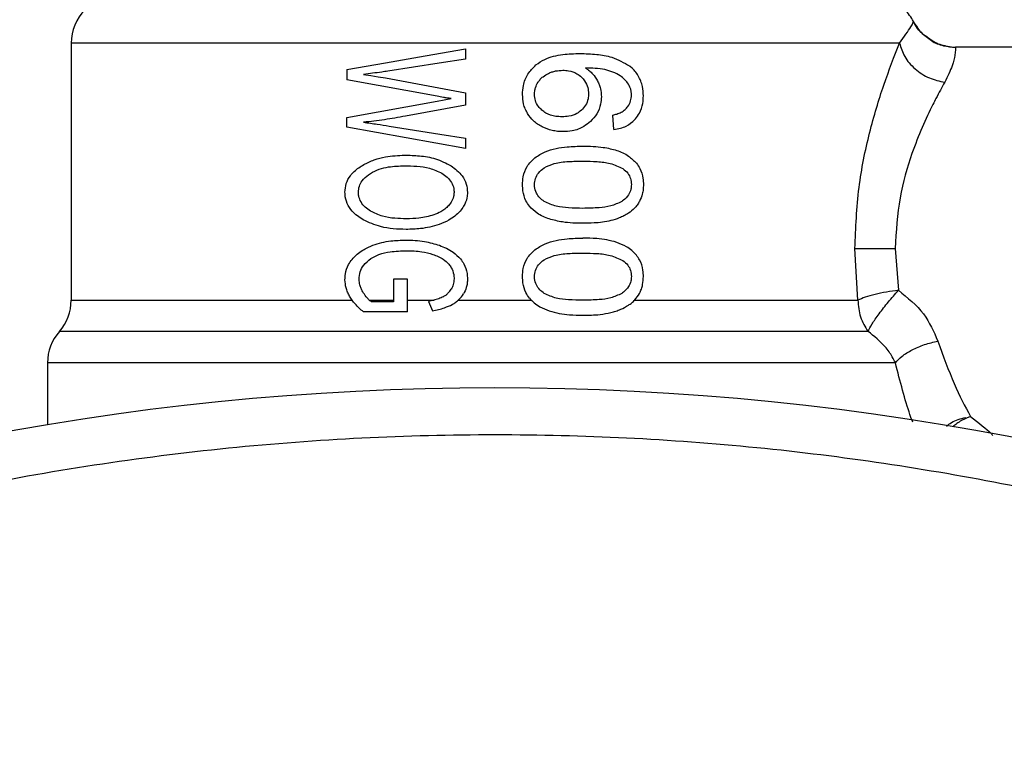
# Model space of a CAD drawing. Extents: x 0.4 to 10.6, y 0.4 to 8.1.
# Drawn here: x 4.5 to 4.6, y 3 to 3 of the extents above; entities that cross this region are included whole.
import ezdxf

# ---------------------------------------------------------------- set-up
doc = ezdxf.new("R2010")
doc.units = 0
doc.linetypes.add('SLD-SOLID', pattern=[0])
doc.layers.get('0').update_dxf_attribs({"linetype": 'CONTINUOUS'})

msp = doc.modelspace()

# ---------------------------------------------------------------- linework, layer by layer
at = {"color": 7, "linetype": 'SLD-SOLID'}
for p, q in [((4.525212807196047, 3.035031107848987), (4.525212807196047, 3.0136644853447)), ((4.594089611525326, 3.035031107848987), (4.525213393855936, 3.035031107848987)), ((4.557988380569826, 3.034569817177857), (4.557988380569826, 3.033694344624724)), ((4.618126181852814, 3.03469336775059), (4.598751504337409, 3.03469336775059)), ((4.548145870271345, 3.032851079699525), (4.548145870271345, 3.03198634302237)), ((4.555645260971077, 3.030616697511299), (4.548145870271345, 3.03198634302237)), ((4.551341700019513, 3.032147469161028), (4.557988380569826, 3.030917478036657)), ((4.557988380569826, 3.030917478036657), (4.557988380569826, 3.029880850011872)), ((4.548145870271345, 3.028860355134049), (4.555645260971077, 3.030224603374137)), ((4.555645260971077, 3.030224603374137), (4.556800042297612, 3.030428702349702)), ((4.557988380569826, 3.029880850011872), (4.553006699451966, 3.028962404621832)), ((4.548145870271345, 3.028038591293802), (4.548145870271345, 3.028860355134049)), ((4.570341912527438, 3.027851945449951), (4.570247929613136, 3.029053718233636)), ((4.557988380569826, 3.02626611576959), (4.548145870271345, 3.028038591293802)), ((4.557988380569826, 3.027125484508757), (4.557988380569826, 3.02626611576959)), ((4.590629608828905, 3.0136644853447), (4.590381099699704, 3.017961065043579)), ((4.5937254717319, 3.017961065043579), (4.594001729873876, 3.014482875890583)), ((4.552006385674342, 3.015421883709751), (4.552006385674342, 3.013525886945801)), ((4.553167854923617, 3.015421883709751), (4.552006385674342, 3.015421883709751)), ((4.553174542846357, 3.012688019291586), (4.553167854923617, 3.015421883709751)), ((4.550004878129261, 3.013664456011706), (4.552006385674342, 3.013664456011706)), ((4.552006385674342, 3.013525886945801), (4.550173484181509, 3.013525886945801)), ((4.553172196206799, 3.013664456011706), (4.555393349214517, 3.013664456011706)), ((4.554920149347629, 3.01355812390673), (4.555242460290932, 3.012790068779369)), ((4.557398904712835, 3.013664456011706), (4.563470365241471, 3.013664456011706)), ((4.553174542846357, 3.012688019291586), (4.549515486449422, 3.012688019291586)), ((4.523244328602746, 3.008456412175473), (4.523244328602746, 3.003298821089738)), ((4.599987831388586, 3.00398902644976), (4.599644459355249, 3.003852041365557))]:
    msp.add_line(p, q, dxfattribs=at)
at = {"color": 8, "linetype": 'SLD-SOLID'}
msp.add_line((4.525212807196047, 3.013664456011706), (4.54857278267295, 3.013664456011706), dxfattribs=at)
at = {"color": 7, "linetype": 'SLD-SOLID', "flags": 128}
for points in [[(4.548145870271345, 3.032851079699525), (4.55135701184263, 3.03341180922193), (4.55464741116499, 3.033986413250722), (4.557988380569826, 3.034569817177857)], [(4.557988380569826, 3.033694344624724), (4.555818149640519, 3.033363703110989), (4.55366481451603, 3.033035672233763), (4.551536412436846, 3.032711425312825)], [(4.549522233038152, 3.032437513810407), (4.550125612734525, 3.03234133092152), (4.550732160394301, 3.032244620038732), (4.551341700019513, 3.032147469161028)], [(4.551663952296829, 3.028140640781584), (4.553750994853801, 3.027805628651673), (4.555861621138333, 3.027466861898469), (4.557988380569826, 3.027125484508757)], [(4.57206006334588, 3.013664456011706), (4.574893513280291, 3.013664456011706), (4.577618841797063, 3.013664456011706), (4.580215457134075, 3.013664456011706), (4.58266399951497, 3.013664456011706), (4.584946047819221, 3.013664456011706), (4.587044588910028, 3.013664456011706), (4.588943841636365, 3.013664456011706), (4.590629608828905, 3.0136644853447)]]:
    msp.add_lwpolyline(points, dxfattribs=at)
at = {"color": 7, "linetype": 'SLD-SOLID'}
msp.add_circle((4.560449036366059, 2.781396114926588), 0.2249999999999999, dxfattribs=at)
for centre, radius, start, end in [((4.529149823767884, 3.035031100901297), 0.003937007874016212, 134.9999951922147, 180), ((4.591748248964733, 3.035031100901297), 0.003937007874016212, 27.17765054973499, 45.00000480778528), ((4.521275808019851, 3.013664469623836), 0.003937007874016629, 318.5967530269825, 2.578045669268962e-08), ((4.527181319830875, 3.008456297751592), 0.003937007874015896, 138.5312052982383, 180.0171988440257)]:
    msp.add_arc(centre, radius, start, end, dxfattribs=at)
for points, knots in [([(4.594089611525326, 3.035031107848987), (4.594458603967025, 3.035557811537843), (4.595193436053165, 3.036606718579614), (4.59523094174036, 3.036755911830558), (4.595249614124877, 3.036830188399189)], [0, 0, 0, 0, 0.5021452501317807, 1, 1, 1, 1]), ([(4.596278322241153, 3.035617386409581), (4.596193845033183, 3.035670779415497), (4.595739297595729, 3.035958071746773), (4.595469728988935, 3.036439238234996), (4.595250259450755, 3.03683098039004)], [0, 0, 0, 0, 0.1858490467837245, 1, 1, 1, 1]), ([(4.596297036691629, 3.035602338583415), (4.59621227192688, 3.035653577050807), (4.595876266703324, 3.035856684942885), (4.595675411767532, 3.036203432124516), (4.595525226940974, 3.036462704644392)], [0, 0, 0, 0, 0.2522721636655624, 1, 1, 1, 1]), ([(4.590381099699704, 3.017961065043579), (4.590451482472937, 3.019670387201535), (4.590589011379093, 3.023010426189107), (4.591550482171812, 3.027618040095106), (4.592801992079527, 3.03178177920414), (4.593650782545869, 3.033923715771469), (4.594089611525326, 3.035031107848987)], [0, 0, 0, 0, 0.2563509730903125, 0.5009133244062637, 0.7419696554150111, 1, 1, 1, 1]), ([(4.594089611525326, 3.035031107848987), (4.594204185847059, 3.034657612975395), (4.594440757659361, 3.033886424826125), (4.595340298042332, 3.032861562629269), (4.596525091378036, 3.03208340306272), (4.597416578957528, 3.031878750230683), (4.597848341437491, 3.031779633410298)], [0, 0, 0, 0, 0.2421557445209549, 0.5000005452719373, 0.7578418258209161, 1, 1, 1, 1]), ([(4.598347119675561, 3.034714164843673), (4.597924485318873, 3.034789415654846), (4.597159456458026, 3.034925630426403), (4.59655075239101, 3.035403508452565), (4.596278322241153, 3.035617386409581)], [0, 0, 0, 0, 0.5524423695883534, 1, 1, 1, 1]), ([(4.598397396428093, 3.034709324899585), (4.597970555688732, 3.03478003824325), (4.597195086566511, 3.034908507738978), (4.596575558505077, 3.035387153402253), (4.596297036691629, 3.035602338583415)], [0, 0, 0, 0, 0.5504290591725938, 1, 1, 1, 1]), ([(4.596297036691629, 3.035602338583415), (4.596440616321995, 3.035477150156265), (4.596857078128469, 3.035114033198885), (4.597712542464292, 3.034778778627037), (4.598412100901984, 3.034721269395144), (4.598751504337409, 3.03469336775059)], [0, 0, 0, 0, 0.2131460321482565, 0.618243558398498, 1, 1, 1, 1]), ([(4.563847939546368, 3.033224958047117), (4.564090038638142, 3.033391984252804), (4.564764266015975, 3.033857139408342), (4.566059989130882, 3.03412863227056), (4.567044214107301, 3.034160937703954), (4.567515385179723, 3.034176403055944)], [0, 0, 0, 0, 0.2260328689228425, 0.6294841810501348, 1, 1, 1, 1]), ([(4.567515385179723, 3.034176403055944), (4.567979984985509, 3.034162395906575), (4.568872005869013, 3.034135502503695), (4.570319198811246, 3.033907280887179), (4.571176124638373, 3.033407627109768), (4.571664830578309, 3.033122673895379)], [0, 0, 0, 0, 0.3183718269219916, 0.6112665455220131, 1, 1, 1, 1]), ([(4.598751504337409, 3.03469336775059), (4.598752162949003, 3.034563936063538), (4.598753161899541, 3.034367620276487), (4.598521895177879, 3.033164411959115), (4.598083657592559, 3.032263445761131), (4.597848341437491, 3.031779662743292)], [0, 0, 0, 0, 0.4725899135817615, 0.7168017581383355, 1, 1, 1, 1]), ([(4.551536412436846, 3.032711425312825), (4.551367839313569, 3.032686157478722), (4.550946280901121, 3.03262296906634), (4.550274097403022, 3.032529831737328), (4.549772912003833, 3.032468293514188), (4.549522233038152, 3.032437513810407)], [0, 0, 0, 0, 0.2498423608105756, 0.6247920601949792, 1, 1, 1, 1]), ([(4.562741792324674, 3.030759050533491), (4.56275587196541, 3.031012076872827), (4.562788924552308, 3.031606067531077), (4.56313423585637, 3.032502011852786), (4.563611549049859, 3.032985506279917), (4.563847939546368, 3.033224958047117)], [0, 0, 0, 0, 0.272498889473432, 0.6397033413815153, 0.9999999999999999, 0.9999999999999999, 0.9999999999999999, 0.9999999999999999]), ([(4.564029334784208, 3.031780484067137), (4.564089980987916, 3.031866824316731), (4.564211199337906, 3.032039399382499), (4.564496574446411, 3.032307781822378), (4.5647462250727, 3.032441832443399), (4.564903106023661, 3.03252607012073)], [0, 0, 0, 0, 0.2711648277482041, 0.5419985256332306, 1, 1, 1, 1]), ([(4.564903106023661, 3.03252607012073), (4.564998548707913, 3.032566265276546), (4.565189426505133, 3.032646652399572), (4.565587406299922, 3.032756612526849), (4.565894690158033, 3.032774653148965), (4.566098777544495, 3.032786635110662)], [0, 0, 0, 0, 0.2514191127306373, 0.5028182808647824, 0.9999999999999999, 0.9999999999999999, 0.9999999999999999, 0.9999999999999999]), ([(4.566098777544495, 3.032786635110662), (4.566254794445841, 3.032779632560826), (4.566659498598033, 3.032761468112167), (4.567208667961501, 3.032579359988832), (4.567519004295397, 3.03231783942613), (4.567637879764655, 3.032217663016809)], [0, 0, 0, 0, 0.2790447360644729, 0.7238354457620303, 1, 1, 1, 1]), ([(4.570262009450484, 3.032633898208424), (4.570035142392993, 3.032708012593841), (4.569557396037093, 3.032864085837543), (4.568788075211306, 3.032953052694512), (4.568253843466028, 3.032967393688106), (4.567985358417219, 3.032974600939264)], [0, 0, 0, 0, 0.3102621777098505, 0.6533633680146985, 1, 1, 1, 1]), ([(4.567985358417219, 3.032974600939264), (4.568092133635184, 3.032899716448099), (4.568305755548693, 3.032749897336514), (4.568663845367667, 3.032412186344469), (4.568853336282451, 3.032103669327139), (4.568973645667107, 3.031907789263164)], [0, 0, 0, 0, 0.2673173061130086, 0.5348135600590246, 1, 1, 1, 1]), ([(4.571477334077618, 3.031733111281059), (4.571387447181826, 3.031841778502382), (4.571207750200674, 3.032059020086376), (4.570804798811379, 3.032378356030744), (4.570470404003305, 3.032535787225267), (4.570262009450484, 3.032633898208424)], [0, 0, 0, 0, 0.2738485205178711, 0.5474630311457738, 1, 1, 1, 1]), ([(4.572792449551958, 3.030644886518991), (4.572778641588316, 3.030907276830749), (4.572747752680214, 3.03149425333479), (4.572409712703505, 3.032351961589591), (4.571966901630751, 3.03287133847685), (4.571696026908453, 3.03309671727812), (4.571664830578309, 3.033122673895379)], [0, 0, 0, 0, 0.2757727964070947, 0.6169136004287444, 0.9558803800771868, 1, 1, 1, 1]), ([(4.563735476845546, 3.030779172967702), (4.563739596858947, 3.030873033227202), (4.563747837830153, 3.031060775261215), (4.563827718461882, 3.031406906749333), (4.563950913531875, 3.03163517638189), (4.564029334784208, 3.031780484067137)], [0, 0, 0, 0, 0.2665153772829601, 0.5330918462598013, 1, 1, 1, 1]), ([(4.567637879764655, 3.032217663016809), (4.567730792643798, 3.032116818231945), (4.567960703505505, 3.0318672800452), (4.568187629447996, 3.031384422674079), (4.568214564538186, 3.031003097492346), (4.568227062291701, 3.030826164424853)], [0, 0, 0, 0, 0.2666050230032961, 0.6597082249469547, 1, 1, 1, 1]), ([(4.568973645667107, 3.031907789263164), (4.569023224030324, 3.031802113058907), (4.569122397385327, 3.031590725206629), (4.569257813138383, 3.031150999803136), (4.569279994571872, 3.030808932698806), (4.569294548626675, 3.030584489883364)], [0, 0, 0, 0, 0.2558127940322595, 0.5117113875942325, 0.9999999999999999, 0.9999999999999999, 0.9999999999999999, 0.9999999999999999]), ([(4.571798823697075, 3.030718746999081), (4.571794707427895, 3.030816392986227), (4.571786862795617, 3.031002483066592), (4.571705847960002, 3.031358587429691), (4.571568664181498, 3.031583425398108), (4.571477334077618, 3.031733111281059)], [0, 0, 0, 0, 0.2695536759367155, 0.5137053419619685, 1, 1, 1, 1]), ([(4.597848341437491, 3.031779662743292), (4.597609687046298, 3.031347806742285), (4.597290039318118, 3.030769389605547), (4.596356238117368, 3.028945706028176), (4.595201291059762, 3.0263380540152), (4.593973970819015, 3.022178541738075), (4.593809441400639, 3.019386181429563), (4.5937254717319, 3.017961065043579)], [0, 0, 0, 0, 0.1365915592077324, 0.1829473213184561, 0.5034642283643294, 0.746586691470726, 1, 1, 1, 1]), ([(4.556800042297612, 3.030428702349702), (4.556693251741948, 3.030443812078858), (4.556479670219008, 3.030474031595409), (4.55609416487217, 3.030534419769806), (4.555816816646857, 3.030585253780227), (4.555645260971078, 3.030616697511299)], [0, 0, 0, 0, 0.2761184956149609, 0.5522380555033164, 1, 1, 1, 1]), ([(4.563166299420732, 3.029175479493706), (4.563095379364669, 3.029305632042947), (4.562953530970489, 3.02956595234066), (4.562781999146088, 3.03009621933539), (4.562757390460197, 3.030501906832673), (4.562741792324674, 3.030759050533491)], [0, 0, 0, 0, 0.2679947912646762, 0.536020878992899, 1, 1, 1, 1]), ([(4.56435334704119, 3.029463470833472), (4.564253897558022, 3.029561313827232), (4.564021261850469, 3.029790191578602), (4.563778560774398, 3.030245357206661), (4.563749435657357, 3.030606221383466), (4.563735476845546, 3.030779172967702)], [0, 0, 0, 0, 0.2799674146513569, 0.6549095633714147, 1, 1, 1, 1]), ([(4.568227062291701, 3.030826164424853), (4.568219339287035, 3.03068779503761), (4.568200789902218, 3.03035545456632), (4.568011760867162, 3.029862242780752), (4.567758399422937, 3.029588525464635), (4.567636237116965, 3.029456548246775)], [0, 0, 0, 0, 0.2697516299594469, 0.6478989725907344, 1, 1, 1, 1]), ([(4.569294548626675, 3.030584489883364), (4.569282622427198, 3.030379039350267), (4.569253822672168, 3.029882911054285), (4.568963408713608, 3.029146074069263), (4.568585324613101, 3.028731499789893), (4.568401593608835, 3.028530036283254)], [0, 0, 0, 0, 0.2665006380279344, 0.6435539758897086, 1, 1, 1, 1]), ([(4.571278280377103, 3.029514099581938), (4.571359123888519, 3.029598807739225), (4.571555923291554, 3.029805014947379), (4.571761498983673, 3.030221004342537), (4.571786623795415, 3.03055605555664), (4.571798823697075, 3.030718746999081)], [0, 0, 0, 0, 0.2639780558059564, 0.6426084528892233, 1, 1, 1, 1]), ([(4.572139321096953, 3.028746543115482), (4.572254879026085, 3.028898291569166), (4.572540810298363, 3.029273771025695), (4.572759789510779, 3.029943597346245), (4.57278278616655, 3.030437390529575), (4.572792449551958, 3.030644886518991)], [0, 0, 0, 0, 0.2822543646012112, 0.6983973335533529, 0.9999999999999999, 0.9999999999999999, 0.9999999999999999, 0.9999999999999999]), ([(4.566031604987145, 3.028912714529189), (4.565855588032571, 3.02891968420343), (4.565391892967455, 3.028938044954861), (4.564796049263082, 3.029118950370111), (4.56445976471165, 3.029380654296026), (4.56435334704119, 3.029463470833472)], [0, 0, 0, 0, 0.2948967027842219, 0.7768691722428464, 1, 1, 1, 1]), ([(4.567636237116965, 3.029456548246775), (4.567517170479193, 3.029361702811384), (4.567212522202947, 3.029119027793911), (4.566646817207372, 3.02894061833591), (4.56622130612252, 3.028921318688278), (4.566031604987145, 3.028912714529189)], [0, 0, 0, 0, 0.2622945756074386, 0.6711165429952758, 0.9999999999999999, 0.9999999999999999, 0.9999999999999999, 0.9999999999999999]), ([(4.570247929613136, 3.029053718233636), (4.570360450421232, 3.029082389780438), (4.570597943748862, 3.02914290570788), (4.570956787525686, 3.029274482716556), (4.571169875890238, 3.029433302938337), (4.571278280377103, 3.029514099581938)], [0, 0, 0, 0, 0.3066734668193597, 0.6472838523208293, 1, 1, 1, 1]), ([(4.553006699451966, 3.028962404621832), (4.552424146117544, 3.028861025864251), (4.551549234303224, 3.028708769465588), (4.550389078464684, 3.028551884488761), (4.549811281219664, 3.028488989096898), (4.549522233038152, 3.028457525120909)], [0, 0, 0, 0, 0.4989437567967369, 0.7493421832992246, 1, 1, 1, 1]), ([(4.549522233038152, 3.028457525120909), (4.549712283568458, 3.02843261022199), (4.55009237225275, 3.028382782046639), (4.550805339213409, 3.028278095766729), (4.551330606489532, 3.028194005963032), (4.551663952296829, 3.028140640781584)], [0, 0, 0, 0, 0.2676152187765976, 0.535213010125143, 1, 1, 1, 1]), ([(4.564379981400175, 3.028080214812964), (4.564250179096144, 3.028152011213692), (4.563990479288451, 3.028295656672079), (4.563552681051276, 3.028638311936957), (4.563315756052359, 3.028967697220161), (4.563166299420732, 3.029175479493706)], [0, 0, 0, 0, 0.2694923753061193, 0.5391824017614208, 1, 1, 1, 1]), ([(4.568401593608834, 3.028530036283254), (4.568221713113027, 3.028380409099964), (4.567776242754046, 3.028009860449014), (4.566967077113663, 3.027721363295517), (4.566364052321722, 3.027690583624274), (4.566105465467236, 3.027677384799824)], [0, 0, 0, 0, 0.2789441685377108, 0.6907995129580995, 1, 1, 1, 1]), ([(4.570341912527438, 3.027851945449951), (4.570525677660347, 3.027883387221936), (4.570873070841147, 3.027942825359124), (4.571475485121677, 3.028175061222421), (4.57189113999786, 3.028469691858102), (4.572114050805802, 3.028718353572019), (4.572139321096953, 3.028746543115482)], [0, 0, 0, 0, 0.2731517159151555, 0.5163713155500729, 0.9451734181117672, 1, 1, 1, 1]), ([(4.566105465467236, 3.027677384799824), (4.565952650863241, 3.027682409568226), (4.565647007084045, 3.027692459584155), (4.565057195484404, 3.027792382649473), (4.564647501972192, 3.027966512179166), (4.564379981400175, 3.028080214812964)], [0, 0, 0, 0, 0.2576037667106489, 0.5152320965014197, 1, 1, 1, 1]), ([(4.563760351224862, 3.025504572567003), (4.564046195400119, 3.02568409342342), (4.564865023070215, 3.026198347892526), (4.566281165080057, 3.026434229355558), (4.567329593318762, 3.026463472339846), (4.567763776976946, 3.026475582683144)], [0, 0, 0, 0, 0.23908584867061, 0.684884022013363, 1, 1, 1, 1]), ([(4.567763776976946, 3.026475582683144), (4.568047690441059, 3.02647107264892), (4.568615615972378, 3.026462051014136), (4.569562274594023, 3.026384351743978), (4.570202067666642, 3.02621640440025), (4.57057018189045, 3.026119773460149)], [0, 0, 0, 0, 0.2979934195256986, 0.5960903321103438, 1, 1, 1, 1]), ([(4.57057018189045, 3.026119773460149), (4.570739821620933, 3.026055912060463), (4.571079237284542, 3.025928137987185), (4.57166131967101, 3.025609088354743), (4.572001954763888, 3.025264299148308), (4.572213064245067, 3.025050615144491)], [0, 0, 0, 0, 0.27533204892013, 0.5508851601655353, 1, 1, 1, 1]), ([(4.549534904891765, 3.024934955147272), (4.549823873241211, 3.025076652107139), (4.550401598325469, 3.025359942260666), (4.551544692538455, 3.025658509140737), (4.552404874876722, 3.025698667769633), (4.552939585560604, 3.02572363136975)], [0, 0, 0, 0, 0.2746540446818178, 0.5491069572518031, 1, 1, 1, 1]), ([(4.552939585560604, 3.02572363136975), (4.553350838174154, 3.025712001200618), (4.554208197069129, 3.025687755205269), (4.555547140284745, 3.025478337819331), (4.55638029252291, 3.025054426210189), (4.556806788886341, 3.024837422940639)], [0, 0, 0, 0, 0.3103253633987244, 0.6469508080431533, 1, 1, 1, 1]), ([(4.562741792324674, 3.023266377089494), (4.562752854712338, 3.023489137958936), (4.562779022056408, 3.024016064016265), (4.563072810216161, 3.024843827627941), (4.563527391561195, 3.025280692221211), (4.563760351224862, 3.025504572567003)], [0, 0, 0, 0, 0.2631079204075011, 0.622364329516114, 1, 1, 1, 1]), ([(4.564534448949086, 3.024669579546247), (4.564813934793314, 3.024800562572459), (4.565456552801629, 3.025101730066864), (4.566572786082381, 3.025206501047849), (4.567364455640969, 3.025224471386399), (4.567763776976946, 3.025233535698044)], [0, 0, 0, 0, 0.2761161133560077, 0.6348700318561846, 1, 1, 1, 1]), ([(4.567763776976946, 3.025233535698044), (4.56815697903148, 3.025224378821726), (4.56891845276866, 3.02520664564676), (4.57006114042352, 3.025085439741062), (4.570739639654851, 3.024768735507928), (4.571085797267351, 3.024607158934002)], [0, 0, 0, 0, 0.3433913873177915, 0.6650105715405701, 1, 1, 1, 1]), ([(4.547978026876953, 3.022635277713341), (4.547998577721388, 3.022882365835153), (4.54803971185722, 3.023376932197006), (4.548443637438682, 3.024109893891112), (4.548984052338079, 3.024606980080182), (4.549398425465403, 3.024853695926963), (4.549534904891765, 3.024934955147272)], [0, 0, 0, 0, 0.2475106959471712, 0.4954121773110495, 0.8338071364925823, 1, 1, 1, 1]), ([(4.550092877112689, 3.024203624928994), (4.550331107290738, 3.024329755510838), (4.550806618558166, 3.024581514181068), (4.551765535942815, 3.024799971576537), (4.552477389301034, 3.024826386643643), (4.552919463126393, 3.024842790878628)], [0, 0, 0, 0, 0.2756235998532932, 0.5501491388422028, 0.9999999999999999, 0.9999999999999999, 0.9999999999999999, 0.9999999999999999]), ([(4.552919463126393, 3.024842790878628), (4.553262916274359, 3.024834384540251), (4.553957566700626, 3.024817382318635), (4.555030534035747, 3.024682740675579), (4.555695420370278, 3.024376163207988), (4.556034685805741, 3.024219728742961)], [0, 0, 0, 0, 0.3238401050936475, 0.6549821085589751, 0.9999999999999999, 0.9999999999999999, 0.9999999999999999, 0.9999999999999999]), ([(4.556806788886341, 3.024837422940639), (4.557136774586845, 3.024584586003426), (4.55767377463297, 3.024173133486732), (4.558104133355922, 3.023348767476624), (4.558144167079388, 3.022859625807953), (4.558162970552949, 3.022629880442358)], [0, 0, 0, 0, 0.4580900879836123, 0.7454698733933561, 1, 1, 1, 1]), ([(4.563735476845546, 3.023266377089494), (4.563751068203064, 3.023441153203972), (4.563782281093542, 3.02379104369385), (4.564067859876459, 3.024294236760928), (4.564369194184793, 3.024536642049087), (4.564534448949086, 3.024669579546247)], [0, 0, 0, 0, 0.3106859805619582, 0.6219732614030072, 1, 1, 1, 1]), ([(4.571085797267351, 3.024607158934002), (4.571233072943784, 3.024487198530613), (4.571502564972332, 3.024267689286197), (4.571752191908875, 3.023788828814817), (4.571778471500105, 3.023453427830357), (4.571792077108346, 3.02327978226797)], [0, 0, 0, 0, 0.3675532079317633, 0.6725663191902569, 1, 1, 1, 1]), ([(4.572213064245067, 3.025050615144491), (4.572316433397337, 3.024906034393605), (4.572579623181117, 3.024537915126602), (4.572765704288067, 3.0239076516314), (4.572784898909291, 3.023447419794381), (4.572792449551958, 3.023266377089494)], [0, 0, 0, 0, 0.2817927184498291, 0.7174767617915422, 1, 1, 1, 1]), ([(4.549092563335066, 3.022640645651331), (4.549107819553374, 3.022810837656048), (4.549138324977802, 3.023151143440442), (4.549431074944473, 3.023672741425625), (4.549784023263057, 3.023998844232774), (4.550040338539469, 3.024168790052837), (4.550092877112689, 3.024203624928994)], [0, 0, 0, 0, 0.2580387060402797, 0.5159588102201208, 0.9007829972259446, 1, 1, 1, 1]), ([(4.556034685805741, 3.024219728742961), (4.556187741226306, 3.02411444185203), (4.556494640471754, 3.023903325726489), (4.556849215299765, 3.023470643677998), (4.557027678572715, 3.023019501269037), (4.557042815892737, 3.022732241861914), (4.557048492760824, 3.022624512504369)], [0, 0, 0, 0, 0.28193470717133, 0.5653216892146367, 0.8369849202552292, 1, 1, 1, 1]), ([(4.563319182987942, 3.021480467053812), (4.563213608911003, 3.021627875823905), (4.562941326403151, 3.022008052764719), (4.562765885084858, 3.022640028689727), (4.562748355565516, 3.023095750089232), (4.562741792324674, 3.023266377089494)], [0, 0, 0, 0, 0.2837583097896991, 0.7318313969981902, 0.9999999999999999, 0.9999999999999999, 0.9999999999999999, 0.9999999999999999]), ([(4.564541136871827, 3.021869891888477), (4.564414690913812, 3.021967931991449), (4.56416123141852, 3.022164452271002), (4.56385842920605, 3.022586436994323), (4.563742637051353, 3.022980923781886), (4.563736654752887, 3.023219417888109), (4.563735476845546, 3.023266377089494)], [0, 0, 0, 0, 0.2860873943771119, 0.5734589521631074, 0.9160145829951039, 1, 1, 1, 1]), ([(4.571792077108346, 3.02327978226797), (4.571783274570048, 3.023146925141321), (4.571763485506065, 3.022848247863146), (4.571548393230062, 3.022377072959133), (4.571250790917258, 3.022061312308259), (4.571038478741614, 3.021905540911566), (4.570992049017006, 3.021871475870179)], [0, 0, 0, 0, 0.232648950946506, 0.523020158508071, 0.895691132093597, 1, 1, 1, 1]), ([(4.572792449551958, 3.023266377089494), (4.572788292436508, 3.02313527422324), (4.572779975539364, 3.022872984405463), (4.572698999548891, 3.022395411291614), (4.572557388119207, 3.022076726680088), (4.572468789290909, 3.021877342469074)], [0, 0, 0, 0, 0.2722576100222944, 0.5446898375425544, 1, 1, 1, 1]), ([(4.549495657345156, 3.02034214153718), (4.549165946542461, 3.020560711888242), (4.548627645024885, 3.020917560225366), (4.548123827862385, 3.021690135383881), (4.547985705548046, 3.0222593920086), (4.54797923285504, 3.022576242768692), (4.547978026876953, 3.022635277713341)], [0, 0, 0, 0, 0.4142706588927263, 0.6763579553532714, 0.9396997179794984, 1, 1, 1, 1]), ([(4.550105079638391, 3.021065610512938), (4.549954103417628, 3.021169760922813), (4.549651363385193, 3.021378605059354), (4.549302412141416, 3.021796317726168), (4.549116003070163, 3.022240933000147), (4.549099279149499, 3.022526122343758), (4.549092563335067, 3.022640645651331)], [0, 0, 0, 0, 0.2845456064489478, 0.5705755892538275, 0.8275563061071654, 1, 1, 1, 1]), ([(4.557048492760824, 3.022624512504369), (4.557040505520318, 3.022509060073803), (4.557020693020901, 3.02222267816112), (4.556850247267462, 3.021837894348012), (4.556663357156333, 3.021612374866898), (4.556585207446068, 3.021518071952731)], [0, 0, 0, 0, 0.2821240524583729, 0.699813987117841, 1, 1, 1, 1]), ([(4.558162970552949, 3.022629880442358), (4.558153715013741, 3.022473605918558), (4.558129759513253, 3.022069130895848), (4.557910709313444, 3.021526942192677), (4.55765773601104, 3.021202272384639), (4.557557126885039, 3.021073149092518)], [0, 0, 0, 0, 0.274953647044813, 0.7116443546138471, 1, 1, 1, 1]), ([(4.567763776976946, 3.021299218480945), (4.567369085809874, 3.021308132813882), (4.566632749196918, 3.021324763410838), (4.565523454904377, 3.021429728408477), (4.564872972934921, 3.021721200617951), (4.564541136871827, 3.021869891888477)], [0, 0, 0, 0, 0.3613976712404061, 0.6742242020389813, 0.9999999999999999, 0.9999999999999999, 0.9999999999999999, 0.9999999999999999]), ([(4.570992049017006, 3.021871475870179), (4.570690070059129, 3.021731087211593), (4.570092981707235, 3.021453503523746), (4.568987860513885, 3.021328851627489), (4.568212476947964, 3.021310080804957), (4.567763776976946, 3.021299218480945)], [0, 0, 0, 0, 0.3012495865876876, 0.5956462014069986, 1, 1, 1, 1]), ([(4.572468789290909, 3.021877342469074), (4.572408566670484, 3.021775158664878), (4.57228811606052, 3.021570781946349), (4.571995141272747, 3.021219114072677), (4.571724857468057, 3.021021036100015), (4.571548847918151, 3.020892047184622)], [0, 0, 0, 0, 0.2585816478130904, 0.5171863493229576, 1, 1, 1, 1]), ([(4.553087306520785, 3.020427735215061), (4.55276752369658, 3.020436320957999), (4.552098529742103, 3.020454282554699), (4.551071840917474, 3.020601858514753), (4.550431620105474, 3.020908970195029), (4.550105079638391, 3.021065610512938)], [0, 0, 0, 0, 0.3097104573607117, 0.6479223020397261, 0.9999999999999999, 0.9999999999999999, 0.9999999999999999, 0.9999999999999999]), ([(4.556585207446068, 3.021518071952731), (4.556489214782811, 3.02142310345445), (4.556297273323439, 3.021233209857001), (4.555887246835949, 3.020963260525961), (4.555558313641337, 3.02083690842217), (4.555354864325764, 3.020758758057724)], [0, 0, 0, 0, 0.2762339028498373, 0.5523415711384365, 1, 1, 1, 1]), ([(4.557557126885039, 3.021073149092518), (4.557414057667231, 3.020926966055252), (4.557128227007426, 3.020634914455095), (4.556531960827981, 3.020255477243154), (4.556071741063441, 3.020070069408205), (4.555799669853999, 3.019960460613057)], [0, 0, 0, 0, 0.2906315543042952, 0.580637891218476, 1, 1, 1, 1]), ([(4.564965115973983, 3.020416002017271), (4.564789881800803, 3.020481361087901), (4.564439232953684, 3.020612146552569), (4.563856416932286, 3.020935866241274), (4.563521360087996, 3.021275517582312), (4.563319182987942, 3.021480467053812)], [0, 0, 0, 0, 0.2837602662654027, 0.5678128210863056, 1, 1, 1, 1]), ([(4.553060437497845, 3.019546894723939), (4.552702770101975, 3.019557128629254), (4.551987139398975, 3.019577604906767), (4.550762823873049, 3.019765539176466), (4.549967679825686, 3.020127355815972), (4.549495657345156, 3.02034214153718)], [0, 0, 0, 0, 0.2887789707740284, 0.5777968589042572, 1, 1, 1, 1]), ([(4.555354864325764, 3.020758758057724), (4.555153478584056, 3.020699823762898), (4.554750797609056, 3.020581981659979), (4.553991124356656, 3.020456478046643), (4.553435353281155, 3.020438803650557), (4.553087306520785, 3.020427735215061)], [0, 0, 0, 0, 0.2721592001413536, 0.5441960842837754, 1, 1, 1, 1]), ([(4.567763776976946, 3.02005714216285), (4.567480654375734, 3.020061897273587), (4.566914291145459, 3.020071409477367), (4.565971370327324, 3.020152409649266), (4.565329384834847, 3.020320580326615), (4.564965115973983, 3.020416002017271)], [0, 0, 0, 0, 0.3018758283175739, 0.6038775023117132, 1, 1, 1, 1]), ([(4.570086774141485, 3.020278694270128), (4.569855862808095, 3.020230483785198), (4.569394330985056, 3.020134123538724), (4.568616583959109, 3.020069999568542), (4.568071144582144, 3.020061776212617), (4.567763776976946, 3.02005714216285)], [0, 0, 0, 0, 0.3041190977372405, 0.6078551430918764, 1, 1, 1, 1]), ([(4.571548847918151, 3.020892047184622), (4.571425270334268, 3.020818285649823), (4.571178133871568, 3.020670773744985), (4.570692527545306, 3.020454892837336), (4.570320489408214, 3.020346676216036), (4.570086774141485, 3.020278694270128)], [0, 0, 0, 0, 0.2710593725788227, 0.5420777168183001, 1, 1, 1, 1]), ([(4.555799669853999, 3.019960460613057), (4.555547823684663, 3.019881936342608), (4.55504431550815, 3.019724945222473), (4.554123872805802, 3.019578011167602), (4.55346187622256, 3.019558640944294), (4.553060437497845, 3.019546894723939)], [0, 0, 0, 0, 0.2825791506603747, 0.5649516657134833, 1, 1, 1, 1]), ([(4.550293690792873, 3.018232013913554), (4.550537364179507, 3.018313021076783), (4.551024466185696, 3.018474954032491), (4.551938018955996, 3.018628030036749), (4.5526087861246, 3.018648254384447), (4.553020133963435, 3.018660656961833)], [0, 0, 0, 0, 0.2790917477837573, 0.5579031511570397, 1, 1, 1, 1]), ([(4.553020133963435, 3.018660656961833), (4.553283403228459, 3.01865516551524), (4.55381001778143, 3.018644181036316), (4.554757669059188, 3.018542505864506), (4.555420489984242, 3.018346726054223), (4.555827125536829, 3.018226616642571)], [0, 0, 0, 0, 0.2787054116004187, 0.5574913035410152, 1, 1, 1, 1]), ([(4.563760351224862, 3.017857460907089), (4.564046195689642, 3.018036980485774), (4.564865026009087, 3.018551232437706), (4.566281161469205, 3.018787153698355), (4.567329592875568, 3.018816391983287), (4.567763776976946, 3.018828500356225)], [0, 0, 0, 0, 0.2390854847170137, 0.6848845017054656, 1, 1, 1, 1]), ([(4.57057018189045, 3.018472661800236), (4.5702993360529, 3.018548452513318), (4.569758142207246, 3.018699894632012), (4.568815880909767, 3.018807349656756), (4.568147788992291, 3.018820780469933), (4.567763776976946, 3.018828500356225)], [0, 0, 0, 0, 0.2987346813994922, 0.5969202721325287, 1, 1, 1, 1]), ([(4.548566446746143, 3.01705593683303), (4.548699902523757, 3.017203859689124), (4.548966580741389, 3.017499446769095), (4.549546288256585, 3.017906862493009), (4.550010140420762, 3.01810865762051), (4.550293690792873, 3.018232013913554)], [0, 0, 0, 0, 0.2802576658276538, 0.5600253217743842, 1, 1, 1, 1]), ([(4.5501331806471, 3.017119149436126), (4.550353408289754, 3.017240252778302), (4.550855467627136, 3.01751633557606), (4.551864397680679, 3.017736907823751), (4.552640689697679, 3.01776397919392), (4.553093994443526, 3.017779787137716)], [0, 0, 0, 0, 0.2453507670025049, 0.5593332518221036, 1, 1, 1, 1]), ([(4.553093994443526, 3.017779787137716), (4.553306256848898, 3.017775881370936), (4.553730834445805, 3.017768068866077), (4.554470899161299, 3.017697482404381), (4.554984069032875, 3.017557836427352), (4.555289921075993, 3.017474606663187)], [0, 0, 0, 0, 0.2876955618179557, 0.5754626687793902, 1, 1, 1, 1]), ([(4.555827125536829, 3.018226616642571), (4.556023404085317, 3.018148691317811), (4.556416220856319, 3.017992737574078), (4.55704229348073, 3.017648503180256), (4.557393027517801, 3.01729185526952), (4.557593793128135, 3.017087704466048)], [0, 0, 0, 0, 0.2992387411698829, 0.598873371394639, 1, 1, 1, 1]), ([(4.562741792324674, 3.015619294762575), (4.562752854935948, 3.01584205543832), (4.562779022808953, 3.016368981037473), (4.563072803256495, 3.017196742005525), (4.563527390916269, 3.017633591029956), (4.563760351224862, 3.017857460907089)], [0, 0, 0, 0, 0.263110187233216, 0.6223696915419474, 1, 1, 1, 1]), ([(4.572213064245067, 3.017403503484577), (4.572088102551038, 3.017538904319848), (4.571838304217837, 3.01780957048861), (4.571289996209181, 3.018187781264028), (4.570845441006024, 3.018363722644123), (4.57057018189045, 3.018472661800236)], [0, 0, 0, 0, 0.2759933486974094, 0.5517104982880952, 1, 1, 1, 1]), ([(4.590381099699704, 3.017961065043579), (4.590582464336828, 3.017961065043579), (4.590986602875395, 3.017961065043579), (4.59183125671246, 3.017961065043579), (4.592761120663257, 3.017961065043579), (4.59341023471926, 3.017961065043579), (4.5937254717319, 3.017961065043579)], [0, 0, 0, 0, 0.255507690710048, 0.5128035696394125, 0.7633969779952683, 1, 1, 1, 1]), ([(4.547978026876953, 3.015368174996865), (4.54798550472253, 3.015527229741269), (4.548005937158978, 3.015961830312165), (4.548207563616558, 3.01655401702838), (4.548465611858908, 3.016914913132747), (4.548566446746143, 3.01705593683303)], [0, 0, 0, 0, 0.2601771101626641, 0.7109069335552873, 1, 1, 1, 1]), ([(4.549152989303686, 3.015400411957795), (4.549170032198404, 3.015610629207426), (4.549204174825747, 3.016031764779409), (4.549542643875082, 3.016658963322977), (4.54991904088616, 3.016952277280273), (4.5501331806471, 3.017119149436126)], [0, 0, 0, 0, 0.300526731819527, 0.6020557177054962, 1, 1, 1, 1]), ([(4.555289921075993, 3.017474606663187), (4.555438132628317, 3.017419410277726), (4.555734738118788, 3.017308949583365), (4.556204122853239, 3.017062241359647), (4.556468757178496, 3.016803761400482), (4.556618764391749, 3.016657242772111)], [0, 0, 0, 0, 0.3019784258131631, 0.6043284595310986, 1, 1, 1, 1]), ([(4.557593793128135, 3.017087704466048), (4.557688097384113, 3.016956090363009), (4.557945283474235, 3.016597153046616), (4.558136584632734, 3.016012740542786), (4.558156014214529, 3.015577656184406), (4.558162970552949, 3.015421883709751)], [0, 0, 0, 0, 0.2709694424168324, 0.7389864933865613, 1, 1, 1, 1]), ([(4.563735476845546, 3.015619294762575), (4.563751068473261, 3.015794070585015), (4.563782281904658, 3.016143960490252), (4.56406785295529, 3.016647152308989), (4.564369193242007, 3.016889541239005), (4.564534448949086, 3.017022467886333)], [0, 0, 0, 0, 0.3106896565509564, 0.6219806204954966, 0.9999999999999999, 0.9999999999999999, 0.9999999999999999, 0.9999999999999999]), ([(4.564534448949086, 3.017022467886333), (4.564813935110339, 3.017153448733304), (4.565456555124692, 3.017454611815526), (4.566572783248854, 3.017559428743068), (4.567364455153576, 3.01757739243025), (4.567763776976946, 3.017586453371125)], [0, 0, 0, 0, 0.2761157649781711, 0.6348704925434905, 1, 1, 1, 1]), ([(4.567763776976946, 3.017586453371125), (4.568156978459124, 3.017577280567719), (4.568918449421568, 3.017559516587282), (4.570061143095895, 3.017438368760019), (4.57073964014927, 3.017121657204589), (4.571085797267351, 3.016960076607082)], [0, 0, 0, 0, 0.3433919891008843, 0.665010281723079, 1, 1, 1, 1]), ([(4.571085797267351, 3.016960076607082), (4.571233072943784, 3.016840116203694), (4.571502564972332, 3.016620606959278), (4.571752191908875, 3.016141746487898), (4.571778471500105, 3.015806345503438), (4.571792077108346, 3.015632699941051)], [0, 0, 0, 0, 0.3675532079317633, 0.6725663191902569, 1, 1, 1, 1]), ([(4.572792449551958, 3.015619294762575), (4.572785042011421, 3.015799246996622), (4.572765210761899, 3.016281009821574), (4.572571019440426, 3.016911079198731), (4.572304824560292, 3.017277272581158), (4.572213064245067, 3.017403503484577)], [0, 0, 0, 0, 0.2809433339616639, 0.7521332254517202, 1, 1, 1, 1]), ([(4.556618764391749, 3.016657242772111), (4.556689724557994, 3.016562153889077), (4.556879275818645, 3.016308149162108), (4.557027234725428, 3.015882553886629), (4.557042662880312, 3.01556382411483), (4.557048492760824, 3.015443384794702)], [0, 0, 0, 0, 0.2712730037138525, 0.7246338693226927, 0.9999999999999999, 0.9999999999999999, 0.9999999999999999, 0.9999999999999999]), ([(4.548364753076126, 3.013989289592534), (4.548305938415782, 3.014102302102499), (4.548188262071243, 3.014328417478871), (4.548024592600979, 3.014784747043685), (4.547996139240507, 3.015141242861346), (4.547978026876953, 3.015368174996865)], [0, 0, 0, 0, 0.2664030842763587, 0.5330191647475847, 0.9999999999999999, 0.9999999999999999, 0.9999999999999999, 0.9999999999999999]), ([(4.549455060480802, 3.014369151871), (4.549407954297754, 3.014458437295771), (4.549313707186973, 3.014637074000662), (4.549188569109874, 3.014979062315087), (4.549166457649602, 3.015240914665719), (4.549152989303687, 3.015400411957795)], [0, 0, 0, 0, 0.2808861277625851, 0.5619794321526967, 1, 1, 1, 1]), ([(4.557048492760824, 3.015443384794702), (4.557045374830157, 3.015362657327557), (4.55703913754106, 3.015201165426527), (4.556978145506108, 3.014901026405109), (4.556875958246676, 3.014701563465859), (4.55681077817359, 3.01457433616736)], [0, 0, 0, 0, 0.2657774845042463, 0.5316766738964745, 1, 1, 1, 1]), ([(4.558162970552949, 3.015421883709751), (4.55815858043219, 3.015303510668405), (4.558149797260362, 3.015066685574273), (4.558064492562811, 3.014638760685377), (4.557920791767164, 3.014357471638919), (4.557831273051413, 3.014182242030198)], [0, 0, 0, 0, 0.2736761809361474, 0.5475350347919848, 0.9999999999999999, 0.9999999999999999, 0.9999999999999999, 0.9999999999999999]), ([(4.563319182987942, 3.013833384726894), (4.563213608911003, 3.013980793496986), (4.562941326403151, 3.0143609704378), (4.562765885084858, 3.014992946362808), (4.562748355565516, 3.015448667762313), (4.562741792324674, 3.015619294762575)], [0, 0, 0, 0, 0.2837583097896991, 0.7318313969981902, 0.9999999999999999, 0.9999999999999999, 0.9999999999999999, 0.9999999999999999]), ([(4.564541136871827, 3.014222809561558), (4.564414688578972, 3.014320837754365), (4.56416121308658, 3.014517342933508), (4.56385843996697, 3.014939353453507), (4.563742636604256, 3.015333841103468), (4.563736654679336, 3.015572335503366), (4.563735476845546, 3.015619294762575)], [0, 0, 0, 0, 0.2860752377732063, 0.5734601877072839, 0.9160148262722595, 1, 1, 1, 1]), ([(4.571792077108346, 3.015632699941051), (4.571783274570048, 3.015499842814402), (4.571763485506065, 3.015201165536227), (4.571548393230062, 3.014729990632214), (4.571250790917258, 3.01441422998134), (4.571038478741614, 3.014258458584647), (4.570992049017006, 3.01422439354326)], [0, 0, 0, 0, 0.232648950946506, 0.523020158508071, 0.895691132093597, 1, 1, 1, 1]), ([(4.57246878929091, 3.014230260142155), (4.572524969471909, 3.01434748747524), (4.572637316797276, 3.014581914938758), (4.572763851088742, 3.015048510799825), (4.572781446066252, 3.015399681102643), (4.572792449551958, 3.015619294762575)], [0, 0, 0, 0, 0.2725740833500532, 0.5450849157690204, 1, 1, 1, 1]), ([(4.556160641684022, 3.01395197802356), (4.556228282853993, 3.013993980149724), (4.556363597315782, 3.014078004348275), (4.556596840758688, 3.014274098344846), (4.55672710551506, 3.014456910719303), (4.55681077817359, 3.01457433616736)], [0, 0, 0, 0, 0.2633531325864077, 0.5268313278995698, 1, 1, 1, 1]), ([(4.549515486449422, 3.012688019291586), (4.549393688409018, 3.012792373949626), (4.549150046007221, 3.013001122952803), (4.548741934900219, 3.013416376771672), (4.548508620339643, 3.013770765277452), (4.548364753076126, 3.013989289592534)], [0, 0, 0, 0, 0.2770547738871918, 0.5542149144173646, 1, 1, 1, 1]), ([(4.550173484181509, 3.013525886945801), (4.55009600963222, 3.013588454076069), (4.549941095395488, 3.013713560182768), (4.549690991465703, 3.013990317204603), (4.549546355121716, 3.014222559956211), (4.549455060480802, 3.014369151871)], [0, 0, 0, 0, 0.269521015841005, 0.5389207531393116, 1, 1, 1, 1]), ([(4.556160641684022, 3.01395197802356), (4.556034174436914, 3.013891074515597), (4.55577442414066, 3.013765985177464), (4.555353191342012, 3.013649447102229), (4.555064805694752, 3.013588630139474), (4.554920149347629, 3.01355812390673)], [0, 0, 0, 0, 0.3210700429476338, 0.6594437744259597, 1, 1, 1, 1]), ([(4.55689918781894, 3.013307473468932), (4.556998185777164, 3.013367992017772), (4.557196249560509, 3.013489070603238), (4.557529998552349, 3.013764969218021), (4.557714861593229, 3.01402100921203), (4.557831273051413, 3.014182242030198)], [0, 0, 0, 0, 0.2700884505999109, 0.5403620571933019, 1, 1, 1, 1]), ([(4.563319182987942, 3.013833384726894), (4.563447984970944, 3.01369518500699), (4.56370381517667, 3.013420688745751), (4.56425631013605, 3.013045523212408), (4.564697137040197, 3.012873495461255), (4.564965115973984, 3.012768919690351)], [0, 0, 0, 0, 0.2844746372012058, 0.5650317119553517, 1, 1, 1, 1]), ([(4.567763776976946, 3.013652106821032), (4.567369085285208, 3.013661017250005), (4.566632746406535, 3.013677640592771), (4.56552345745038, 3.013782655511151), (4.564872973389524, 3.014074121658112), (4.564541136871827, 3.014222809561558)], [0, 0, 0, 0, 0.3613972453904746, 0.6742245859141754, 0.9999999999999999, 0.9999999999999999, 0.9999999999999999, 0.9999999999999999]), ([(4.570992049017006, 3.01422439354326), (4.570690071457054, 3.014083988966131), (4.570092990155191, 3.013806375796089), (4.568987855732038, 3.013681790529177), (4.568212475810677, 3.013662987693827), (4.567763776976946, 3.013652106821032)], [0, 0, 0, 0, 0.3012520176191094, 0.5956467324865709, 1, 1, 1, 1]), ([(4.571548847918151, 3.013244935524709), (4.571644426973463, 3.013311106893025), (4.571835616746974, 3.013443471550531), (4.572167870553885, 3.01375426256807), (4.572350103007516, 3.014042520476852), (4.572468789290909, 3.014230260142155)], [0, 0, 0, 0, 0.2584869451104175, 0.5170595203054592, 1, 1, 1, 1]), ([(4.594001729873876, 3.014482875890583), (4.593665115217219, 3.014436362649713), (4.592986551258347, 3.014342599029383), (4.592038282279949, 3.014141013054818), (4.591207499609054, 3.013910832121207), (4.59082123241494, 3.013746171805782), (4.590629608828905, 3.0136644853447)], [0, 0, 0, 0, 0.2480364093044668, 0.5000036822918743, 0.751956446564838, 1, 1, 1, 1]), ([(4.59147258042416, 3.011060419427092), (4.591568521094825, 3.011252292084706), (4.591761732771209, 3.011638697949631), (4.592373395503374, 3.012517480060578), (4.593142717578927, 3.013505524659742), (4.593718035219592, 3.014160098997659), (4.594001729873876, 3.014482875890583)], [0, 0, 0, 0, 0.2489124213130578, 0.5012763185959469, 0.7540745626790217, 0.9999999999999999, 0.9999999999999999, 0.9999999999999999, 0.9999999999999999]), ([(4.594001729873876, 3.014482875890583), (4.594762239629608, 3.013864192270845), (4.596233069383964, 3.012667654988339), (4.596932120325733, 3.011048620837973), (4.597269718788455, 3.010266727262558)], [0, 0, 0, 0, 0.5170617153211585, 1, 1, 1, 1]), ([(4.555242460290932, 3.012790068779369), (4.555414825374547, 3.012822378032664), (4.555759647683299, 3.012887013810873), (4.556323308142815, 3.013035288827856), (4.55669119088374, 3.013209165482907), (4.55689918781894, 3.013307473468932)], [0, 0, 0, 0, 0.3028339818303519, 0.6058298501825876, 1, 1, 1, 1]), ([(4.570086774141485, 3.012631611943209), (4.570225408561623, 3.012670136898614), (4.570502698644251, 3.012747192712436), (4.571000828994165, 3.012932463046744), (4.571337379829632, 3.013124359473887), (4.571548847918151, 3.013244935524709)], [0, 0, 0, 0, 0.2709265107902112, 0.54189453447669, 1, 1, 1, 1]), ([(4.590629608828905, 3.0136644853447), (4.590668244167115, 3.013185523039509), (4.590745514225875, 3.012227606086261), (4.591230226316251, 3.01144947957349), (4.591472580424159, 3.011060419427092)], [0, 0, 0, 0, 0.5000039967639778, 1, 1, 1, 1]), ([(4.564965115973983, 3.012768919690351), (4.565242347496453, 3.012692187323726), (4.565796274876753, 3.012538870852169), (4.566738276996568, 3.012431301868038), (4.567392792910286, 3.012417744336765), (4.567763776976946, 3.012410059835931)], [0, 0, 0, 0, 0.3026654131544671, 0.6047460185025214, 1, 1, 1, 1]), ([(4.567763776976946, 3.012410059835931), (4.568001798213191, 3.012413000244225), (4.568477889570024, 3.012418881664708), (4.569257683591403, 3.012467652310441), (4.569787828281536, 3.012572492883885), (4.570086774141485, 3.012631611943209)], [0, 0, 0, 0, 0.3036287364208416, 0.6073198315292528, 1, 1, 1, 1]), ([(4.591472580424159, 3.011060419427092), (4.59038064467295, 3.011060419363161), (4.588196773463687, 3.0110604192353), (4.583970333811656, 3.01106042019426), (4.579182430807668, 3.011060416550229), (4.573884958584276, 3.011060430167474), (4.568237474256961, 3.011060379342695), (4.562383510208728, 3.011060393026319), (4.556478857034128, 3.011060389116696), (4.550678773907321, 3.011060391071499), (4.545136299155056, 3.011060387161875), (4.539997579381726, 3.011060400845581), (4.535397774886152, 3.011060350020545), (4.531459584233173, 3.011060363638974), (4.528280825393374, 3.011060359990247), (4.525968576133293, 3.011060360966666), (4.524496679416707, 3.011060360709713), (4.524317938276085, 3.011060360743973), (4.524228567899397, 3.011060360761103)], [0, 0, 0, 0, 0.06250013064120437, 0.1250002445029612, 0.1874997745671219, 0.2499999361520287, 0.3124996971475847, 0.3749996649788263, 0.4374999291433497, 0.4999996769564203, 0.5624997504056866, 0.6249999015827393, 0.6874998532447522, 0.7499997540357425, 0.8125000085884871, 0.8749999258697876, 0.937500098341426, 1, 1, 1, 1]), ([(4.593746180826, 3.008456294843495), (4.593664324040378, 3.008619218428653), (4.593438308417948, 3.009069068434715), (4.592787598416392, 3.010014858858854), (4.591982111301986, 3.010655295392819), (4.591472580424159, 3.011060419427092)], [0, 0, 0, 0, 0.1726187577062986, 0.4766194478549619, 1, 1, 1, 1]), ([(4.593746180826, 3.008456294843495), (4.593914355194365, 3.008639949692013), (4.594260243764221, 3.009017677365491), (4.595113737957363, 3.009543705114043), (4.596144539549769, 3.009993083153325), (4.596898502041249, 3.010176447178613), (4.597269718788455, 3.010266727262558)], [0, 0, 0, 0, 0.240058493807424, 0.4937345084872207, 0.7507379596388634, 1, 1, 1, 1]), ([(4.597269718788455, 3.010266727262558), (4.597721638039921, 3.009025882899522), (4.598616529859663, 3.00656875927301), (4.599533787641263, 3.004843167298831), (4.599987831388586, 3.003988997116766)], [0, 0, 0, 0, 0.5049987512424576, 1, 1, 1, 1]), ([(4.593746180826, 3.008456294843495), (4.592729704995753, 3.008456291504365), (4.590696752949361, 3.008456284826104), (4.586551727283283, 3.008456334913101), (4.581743228441069, 3.0084563205805), (4.576321275704498, 3.008456327823822), (4.570460052561146, 3.008456313183153), (4.564317534715044, 3.008456364502961), (4.558067117049704, 3.008456349862062), (4.551883262411796, 3.008456357105755), (4.545938995460654, 3.008456342771792), (4.540400799139073, 3.008456392863948), (4.535422908719947, 3.008456382827276), (4.531146608184023, 3.008456372881821), (4.527684598043399, 3.008456422700515), (4.525159188319163, 3.008456409368816), (4.523546158334434, 3.008456412877146), (4.523344938923996, 3.008456412409365), (4.523244328602746, 3.008456412175473)], [0, 0, 0, 0, 0.0624999858742637, 0.1249999954761978, 0.1875000902383742, 0.250000107203252, 0.3124997063726477, 0.3749999523966556, 0.4375001275892706, 0.4999999637933847, 0.5624999488843414, 0.6249999064630217, 0.6874998533608053, 0.7499997308830607, 0.8125000226942114, 0.8749999203186006, 0.9374995774724908, 1, 1, 1, 1]), ([(4.645046185537301, 2.985631675848774), (4.638854683866487, 2.988009284242552), (4.62626326723088, 2.992844534150259), (4.606330951888637, 2.997957755400323), (4.585447557149966, 3.001396451422575), (4.563783568462583, 3.002795413066097), (4.541643287154783, 3.002035960578102), (4.519346706749197, 2.998997601179958), (4.497246185928428, 2.993641296058234), (4.475700717614357, 2.985996243297311), (4.455060621380455, 2.976167643134783), (4.437781625159842, 2.965629910203433), (4.423627093252533, 2.955244327800209), (4.412237771421974, 2.945639071529327), (4.399911879396572, 2.933740999893827), (4.387214305630216, 2.919280484725333), (4.374852071214699, 2.902093867288327), (4.364471306085213, 2.88434330919124), (4.355937704944715, 2.866107499165627), (4.349077179380513, 2.847178627415136), (4.343865909062232, 2.827286921475581), (4.340454645421421, 2.806392153386902), (4.339048163967467, 2.784731322480803), (4.339809600840154, 2.762590181403473), (4.342847407383837, 2.740293841061771), (4.348203924531458, 2.718193282566102), (4.355848851737137, 2.696647794854019), (4.365677547736044, 2.676007732077661), (4.376215241654822, 2.658728683376716), (4.386600848363975, 2.644574225816785), (4.396206012799671, 2.633184620320657), (4.40810458377798, 2.620860010647958), (4.42256214628227, 2.608155285334238), (4.439760194589585, 2.59582065402516), (4.457470102941536, 2.585341756490966), (4.469792611476763, 2.579857354997805), (4.475851889417581, 2.57716054104218)], [0, 0, 0, 0, 0.02864123540716039, 0.05824656878799879, 0.08873139303638258, 0.1199901071242352, 0.1518966164258817, 0.184307019917464, 0.2170621534311345, 0.2499924045615573, 0.2829227002072996, 0.3156778036015133, 0.3372871291177974, 0.3587352641998139, 0.3800099100741884, 0.4112685915816348, 0.4417534318665322, 0.4713587647450806, 0.4999999880222596, 0.52864122342942, 0.558246577246852, 0.5887314223454705, 0.6199900887939293, 0.6518966374183828, 0.6843069781113579, 0.717062121577599, 0.7499923884438585, 0.7829226736447807, 0.8156778040944029, 0.8372871466438884, 0.8587352534639203, 0.8800099373382964, 0.9112685748987724, 0.9417534533394205, 0.9713587526192119, 1, 1, 1, 1]), ([(4.475851889417581, 2.57716054104218), (4.482383989326305, 2.574662564522418), (4.495585748627321, 2.569614006598581), (4.516377695348789, 2.564436840709478), (4.537876288772758, 2.5611184035465), (4.559862337215295, 2.559967238991642), (4.581996845306485, 2.561012109047101), (4.603952810624279, 2.564277903918505), (4.625399583865201, 2.569706545559824), (4.646027789584214, 2.577180882559523), (4.665561483750598, 2.586526664913879), (4.683786811752433, 2.597535141887814), (4.700738372418385, 2.610121744395224), (4.716486514249719, 2.624319169482083), (4.731018508571187, 2.640214901378941), (4.744113745950838, 2.657713771377304), (4.7555204479796, 2.676612423649775), (4.765027934181586, 2.696656739365085), (4.772478607742992, 2.717553023490776), (4.777776138676443, 2.738982161362445), (4.780890222869307, 2.760615459188267), (4.78185426982749, 2.782131130679165), (4.780757896705576, 2.803305847834261), (4.777671382884413, 2.824192483890192), (4.772568209909648, 2.844863887123249), (4.765364371178862, 2.865284807254698), (4.756063085162648, 2.885156248434787), (4.744736636782707, 2.904160093660451), (4.731520626618465, 2.921994527397044), (4.716608001213842, 2.938384826665622), (4.700247564027437, 2.95311733200161), (4.682699277909164, 2.965972634407324), (4.664336338045489, 2.977013927709982), (4.651431414489025, 2.982779117016431), (4.645046185537301, 2.985631675848774)], [0, 0, 0, 0, 0.03019924819477194, 0.06103446231839584, 0.09237733645401412, 0.1240856043545046, 0.1560065184941043, 0.1879810185224254, 0.2198485143866269, 0.2514515575536211, 0.2826403554016874, 0.3132770094221224, 0.3433218343479666, 0.3737464353712843, 0.4047657636241504, 0.4362468275852073, 0.4680433491825737, 0.4999999814590976, 0.5319566179308733, 0.5637531471233544, 0.5952342255713453, 0.6262536442187245, 0.656678162792164, 0.6867230003729241, 0.7173597009628553, 0.7485484793050252, 0.7801515290873504, 0.812018987738802, 0.8439935598965455, 0.8759144332781064, 0.9076226986046753, 0.9389655250503818, 0.9698007435072072, 1, 1, 1, 1])]:
    msp.add_open_spline(points, degree=3, knots=knots, dxfattribs=at)
at = {"color": 8, "linetype": 'SLD-SOLID'}
for points, knots in [([(4.595249848788833, 3.036830745726084), (4.595434346708124, 3.036510410417515), (4.595709910378255, 3.036031961806061), (4.596151202518193, 3.035709051135955), (4.596297036691629, 3.035602338583415)], [0, 0, 0, 0, 0.6695291843252047, 1, 1, 1, 1]), ([(4.595183380223349, 3.003524421150254), (4.595107719623821, 3.003729347935406), (4.594609788000458, 3.005077996075076), (4.594142480800641, 3.006906030144624), (4.593746180826, 3.008456294843495)], [0, 0, 0, 0, 0.1519497777992748, 1, 1, 1, 1]), ([(4.597999993018932, 3.003196302274044), (4.598130754920613, 3.003297623877307), (4.598593957323141, 3.003656538893499), (4.59917585236661, 3.003809495550835), (4.59959347861085, 3.003919272588897)], [0, 0, 0, 0, 0.282299705200221, 1, 1, 1, 1]), ([(4.599644518021239, 3.003852012032563), (4.599374208513192, 3.003718186014964), (4.598985654553898, 3.00352581901548), (4.5986412002369, 3.0032252596614), (4.598536376155921, 3.003133793662816)], [0, 0, 0, 0, 0.6956807454428722, 1, 1, 1, 1]), ([(4.599987831388587, 3.003988997116766), (4.600661876523823, 3.00346516760368), (4.601473196349566, 3.002834656014679), (4.601804157973737, 3.002461470238602), (4.601860156425994, 3.002398327492317)], [0, 0, 0, 0, 0.8308007691277396, 1, 1, 1, 1])]:
    msp.add_open_spline(points, degree=3, knots=knots, dxfattribs=at)

doc.saveas('drawing.dxf')
